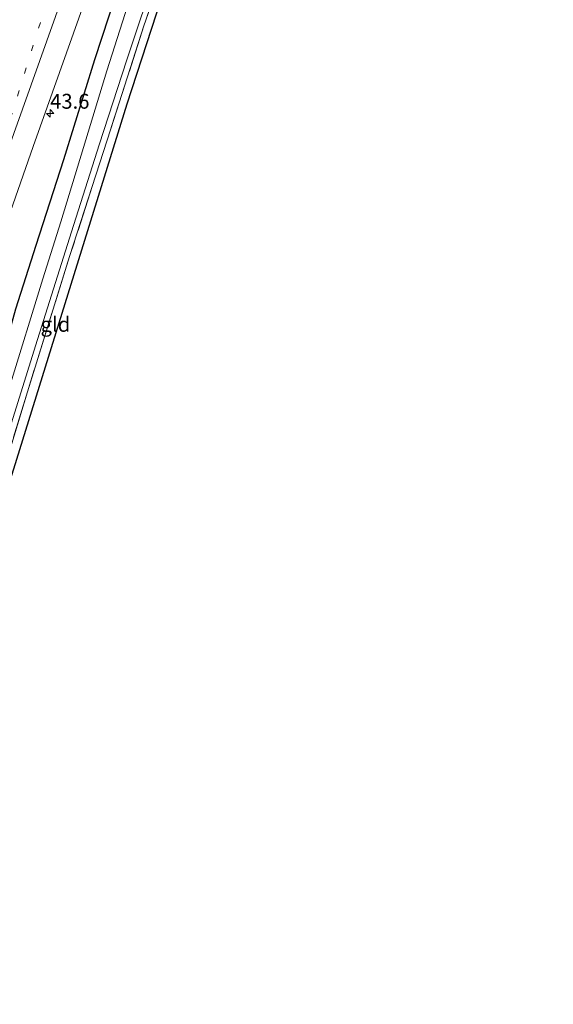
# Model space of a CAD drawing. Units: metres. Extents: x 160183 to 167498, y 474998 to 481253.
# Drawn here: x 166073 to 166163, y 477844 to 478010 of the extents above; entities that cross this region are included whole.
import ezdxf
from ezdxf.enums import TextEntityAlignment as Align

# ---------------------------------------------------------------- set-up
doc = ezdxf.new("R2010")
doc.units = ezdxf.units.M
doc.linetypes.add('IE-TERREINAFSCHEIDING', pattern=[10, 8, -2])
doc.linetypes.add('VW-1-3_STREEP', pattern=[4, 1, -3])
doc.layers.get('0').update_dxf_attribs({"lineweight": 25})
for name, color, linetype, lineweight in [('B-ME-AM-KILOMETR-S-B1', 7, 'Continuous', 18), ('B-ME-GW-INSTEEKWATERGANG-L-B1', 10, 'Continuous', 25), ('B-ME-IE-GRASLAND-GV-B6', 93, 'Continuous', 18), ('B-ME-IE-GRONDWERKLIJN-GROND_INGERICHT-GV-B6', 253, 'Continuous', 18), ('B-ME-IE-TERREINAFSCHEIDING-RASTERHEKWERK-L-B1', 8, 'IE-TERREINAFSCHEIDING', 18), ('B-ME-KG-KADASTRAAL-OPNAMEDTMGRENS-L-B1', 10, 'Continuous', 25), ('B-ME-OG-WATER-GV-B6', 153, 'Continuous', 18), ('B-ME-VH-VERH_SOORT-BITUMEN-GV-B6', 8, 'IE-TERREINAFSCHEIDING-NATUURLIJK-HOUTWAL', 18), ('B-ME-VW-MARKERING-13STREEP-045-L-B1', 255, 'VW-1-3_STREEP', 18), ('B-ME-VW-MARKERING-STREEP-015-L-B1', 7, 'Continuous', 18)]:
    doc.layers.add(name, color=color, linetype=linetype, lineweight=lineweight)
doc.styles.add('NLCS-ISO', font='NLCS-ISO.TTF')
doc.linetypes.add('IE-TERREINAFSCHEIDING-NATUURLIJK-HOUTWAL', pattern='A,7,-1.5,[67,NLCS.SHX,S=0.75,R=45,X=0,Y=0],-1.5,7,-1.5,[70,NLCS.SHX,S=0.75,R=0,X=0,Y=0],-1.5', length=20)

# ---------------------------------------------------------------- blocks, each defined once
blk = doc.blocks.new('hecto')
for p, q in [((0, 0.625), (-0.625, 0)), ((0, -0.625), (0, 0.625)), ((-0.625, 0), (0.625, 0)), ((0.625, 0), (0, -0.625))]:
    blk.add_line(p, q)

msp = doc.modelspace()

# ---------------------------------------------------------------- linework, layer by layer
at = {"layer": 'B-ME-GW-INSTEEKWATERGANG-L-B1'}
msp.add_polyline3d([(166091.654, 478021.606, 1.231), (166085.725, 478003.408, 1.195), (166080.487, 477986.531, 1.285), (166075.851, 477972.122, 1.33), (166072.443, 477961.434, 1.36), (166070.485, 477954.537, 1.33), (166067.212, 477942.33, 1.183), (166062.073, 477925.763, 1.237), (166056.612, 477908.094, 1.258), (166050.078, 477886.781, 1.198), (166043.227, 477865.183, 1.165), (166038.063, 477846.929, 1.083)], dxfattribs=at)
at = {"layer": 'B-ME-IE-GRASLAND-GV-B6'}
for points in [[(166100.522, 478027.77, 0.007), (166094.045, 478009.129, 0.151), (166088.472, 477991.765, 0.226), (166081.54, 477970.272, 0.328), (166074.444, 477947.497, 0.385), (166066.352, 477920.998, 0.391), (166059.779, 477900.076, 0.367), (166053.037, 477879.11, 0.442), (166048.985, 477865.544, 0.493), (166042.673, 477844.983, 0.495)], [(166091.654, 478021.606, 1.231), (166085.725, 478003.408, 1.195), (166080.487, 477986.531, 1.285), (166075.851, 477972.122, 1.33), (166072.443, 477961.434, 1.36), (166070.485, 477954.537, 1.33), (166067.212, 477942.33, 1.183), (166062.073, 477925.763, 1.237), (166056.612, 477908.094, 1.258), (166050.078, 477886.781, 1.198), (166043.227, 477865.183, 1.165), (166038.063, 477846.929, 1.083), (166030.442, 477850.146, 1.758), (166036.213, 477868.848, 1.738), (166042.671, 477889.561, 1.756), (166049.762, 477912.081, 1.795), (166056.306, 477933.172, 1.78), (166061.047, 477948.266, 1.777), (166065.56, 477960.81, 1.726), (166075.371, 477988.823, 1.69), (166085.419, 478017.099, 1.669)], [(166072.443, 477961.434, 1.36), (166075.851, 477972.122, 1.33), (166080.487, 477986.531, 1.285), (166085.725, 478003.408, 1.195), (166091.654, 478021.606, 1.231)], [(166042.673, 477844.983, 0.495), (166041.246, 477845.585, -0.206), (166045.796, 477859.963, -0.205), (166050.604, 477875.237, -0.205), (166054.513, 477887.654, -0.205), (166058.247, 477899.337, -0.205), (166063.284, 477915.279, -0.205), (166066.534, 477926.153, -0.205), (166071.476, 477941.351, -0.205), (166075.773, 477955.235, -0.205), (166081.876, 477974.422, -0.205), (166086.536, 477989.098, -0.205), (166091.148, 478003.387, -0.205), (166096.326, 478018.861, -0.205)], [(166092.632, 478016.718, -0.229), (166087.82, 478001.533, -0.229), (166083.857, 477988.631, -0.229), (166080.054, 477976.117, -0.229), (166077.036, 477966.509, -0.229), (166071.356, 477948.098, -0.229)]]:
    msp.add_polyline3d(points, dxfattribs=at)
at = {"layer": 'B-ME-IE-GRONDWERKLIJN-GROND_INGERICHT-GV-B6'}
msp.add_polyline3d([(166042.673, 477844.983, 0.495), (166048.985, 477865.544, 0.493), (166053.037, 477879.11, 0.442), (166059.779, 477900.076, 0.367), (166066.352, 477920.998, 0.391), (166074.444, 477947.497, 0.385), (166081.54, 477970.272, 0.328), (166088.472, 477991.765, 0.226), (166094.045, 478009.129, 0.151), (166100.522, 478027.77, 0.007), (166107.607, 478048.361, -0.034), (166114.201, 478069.17, 0.019), (166115.573, 478073.478, 0.061), (166116.07, 478072.286, 0.245), (166091.182, 477995.948, 0.314), (166070.262, 477928.674, 0.479), (166044.119, 477844.372, 0.549), (166042.673, 477844.983, 0.495)], dxfattribs=at)
at = {"layer": 'B-ME-IE-TERREINAFSCHEIDING-RASTERHEKWERK-L-B1'}
msp.add_polyline3d([(166159.692, 478197.094, 0.127), (166154.023, 478184.426, 0.055), (166147.644, 478167.733, 0.115), (166143.139, 478155.977, 0.115), (166137.994, 478141.819, 0.172), (166131.294, 478120.519, 0.274), (166123.923, 478098.293, 0.286), (166115.573, 478073.478, 0.061), (166114.201, 478069.17, 0.019), (166107.607, 478048.361, -0.034), (166100.522, 478027.77, 0.007), (166094.045, 478009.129, 0.151), (166088.472, 477991.765, 0.226), (166081.54, 477970.272, 0.328), (166074.444, 477947.497, 0.385), (166066.352, 477920.998, 0.391), (166059.779, 477900.076, 0.367), (166053.037, 477879.11, 0.442), (166048.985, 477865.544, 0.493), (166042.673, 477844.983, 0.495)], dxfattribs=at)
at = {"layer": 'B-ME-KG-KADASTRAAL-OPNAMEDTMGRENS-L-B1'}
msp.add_polyline3d([(166163.001, 478195.652, 0.392), (166123.725, 478093.189, 0.449), (166116.844, 478075.271, 0.368), (166116.07, 478072.286, 0.245), (166091.182, 477995.948, 0.314), (166070.262, 477928.674, 0.479), (166044.119, 477844.372, 0.549)], dxfattribs=at)
at = {"layer": 'B-ME-OG-WATER-GV-B6'}
for points in [[(166096.326, 478018.861, -0.205), (166091.148, 478003.387, -0.205), (166086.536, 477989.098, -0.205), (166081.876, 477974.422, -0.205), (166075.773, 477955.235, -0.205), (166071.476, 477941.351, -0.205), (166066.534, 477926.153, -0.205), (166063.284, 477915.279, -0.205), (166058.247, 477899.337, -0.205), (166054.513, 477887.654, -0.205), (166050.604, 477875.237, -0.205), (166045.796, 477859.963, -0.205), (166041.246, 477845.585, -0.206)], [(166041.246, 477845.585, -0.206), (166039.68, 477846.246, -0.206), (166042.218, 477855.422, -0.229), (166044.826, 477863.354, -0.229), (166049.082, 477876.315, -0.229), (166054.271, 477893.248, -0.229), (166058.632, 477907.106, -0.229), (166062.512, 477919.506, -0.229), (166065.483, 477928.825, -0.229), (166068.476, 477937.813, -0.229), (166071.356, 477948.098, -0.229), (166077.036, 477966.509, -0.229), (166080.054, 477976.117, -0.229), (166083.857, 477988.631, -0.229), (166087.82, 478001.533, -0.229), (166092.632, 478016.718, -0.229)]]:
    msp.add_polyline3d(points, dxfattribs=at)
at = {"layer": 'B-ME-VH-VERH_SOORT-BITUMEN-GV-B6'}
msp.add_polyline3d([(166085.419, 478017.099, 1.669), (166075.371, 477988.823, 1.69), (166065.56, 477960.81, 1.726), (166061.047, 477948.266, 1.777), (166056.306, 477933.172, 1.78), (166049.762, 477912.081, 1.795), (166042.671, 477889.561, 1.756), (166036.213, 477868.848, 1.738), (166030.442, 477850.146, 1.758), (166027.096, 477851.558, 1.881), (166023.768, 477852.963, 1.887), (166020.366, 477854.399, 2.013), (166019.359, 477854.824, 1.995)], dxfattribs=at)
at = {"layer": 'B-ME-VW-MARKERING-13STREEP-045-L-B1'}
msp.add_polyline3d([(166078.9879, 478017.3142, 1.886), (166070.9721, 477991.6043, 1.8816), (166070.5542, 477990.2698, 1.8909), (166070.0156, 477988.5502, 1.8846), (166068.3966, 477983.3815, 1.8843), (166068.1929, 477982.7312, 1.8922), (166067.5686, 477980.7393, 1.8838), (166066.0353, 477975.8467, 1.8812), (166065.7896, 477975.0629, 1.8847), (166063.9139, 477969.4964, 1.8357)], dxfattribs=at)
at = {"layer": 'B-ME-VW-MARKERING-STREEP-015-L-B1'}
msp.add_polyline3d([(166051.5239, 477928.9583, 1.8856), (166054.4275, 477938.2195, 1.8869), (166062.1623, 477962.8703, 1.88), (166063.6205, 477967.1093, 1.9018), (166066.4333, 477974.9629, 1.9024), (166067.4263, 477977.7369, 1.8746), (166068.3269, 477980.2681, 1.9076), (166070.1279, 477985.3309, 1.8722), (166072.1515, 477991.0147, 1.8875), (166082.0845, 478018.9593, 1.8591)], dxfattribs=at)

# ---------------------------------------------------------------- block references
at = {"layer": 'B-ME-AM-KILOMETR-S-B1', "rotation": 90}
msp.add_blockref('hecto', (166078.249, 477994.385, 1.663), dxfattribs=at)

# ---------------------------------------------------------------- texts
at = {"layer": 'B-ME-AM-KILOMETR-S-B1', "ltscale": 0.2, "style": 'NLCS-ISO'}
msp.add_text('43.6', height=2.5, dxfattribs=at).set_placement((166078.249, 477994.385, 1.663), align=Align.BOTTOM_LEFT)
at = {"layer": 'B-ME-IE-GRONDWERKLIJN-GROND_INGERICHT-GV-B6', "ltscale": 0.2, "style": 'NLCS-ISO'}
msp.add_text('gld', height=2.5, dxfattribs=at).set_placement((166079.1467, 477958.8558), align=Align.MIDDLE_CENTER)

doc.saveas('drawing.dxf')
